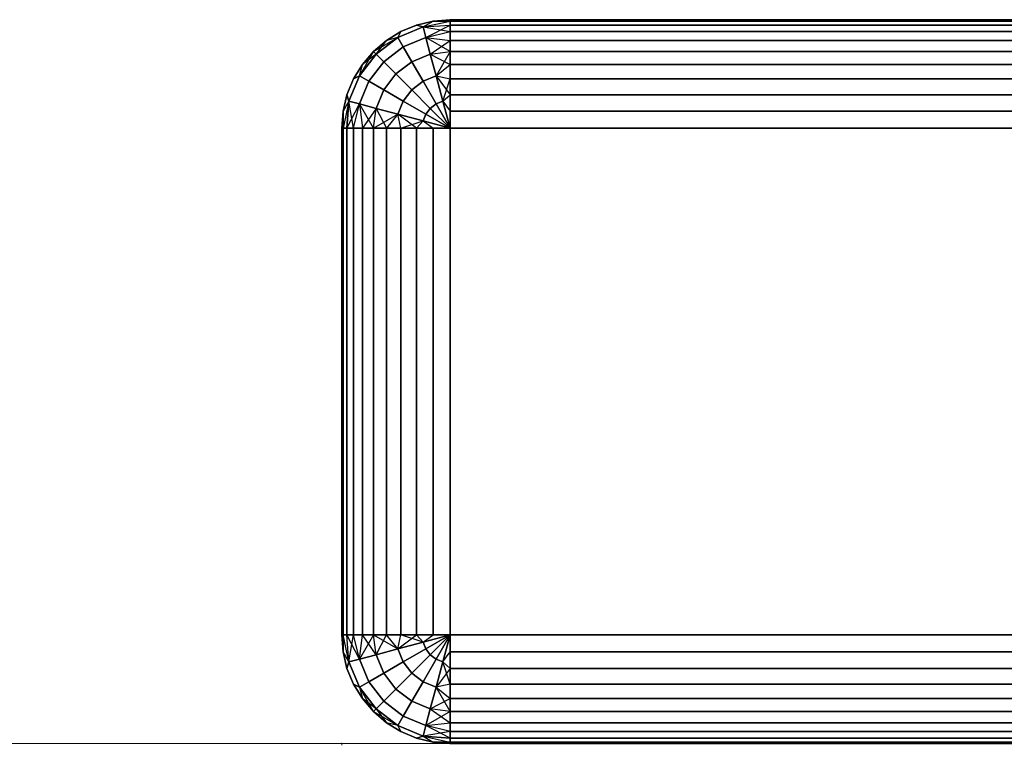
# Model space of a CAD drawing. Units: millimetres. Extents: x 7858 to 14619, y -3447 to 4009.
# Drawn here: x 10342 to 10396, y 842 to 882 of the extents above; entities that cross this region are included whole.
import ezdxf

# ---------------------------------------------------------------- set-up
doc = ezdxf.new("R2010")
doc.units = ezdxf.units.MM
doc.header["$MEASUREMENT"] = 0
doc.layers.add('0_Pen_No__1', color=7, linetype='Continuous', lineweight=30)
doc.layers.add('0_Pen_No__3', color=7, linetype='Continuous', lineweight=5, true_color=0x506e96)

# ---------------------------------------------------------------- blocks, each defined once
blk = doc.blocks.new('sola$ramis_Default$As$Machined$_493[5]', base_point=(10565.08, 1511.508))
at = {"layer": '0_Pen_No__3', "color": 155, "linetype": 'Continuous', "lineweight": 5, "true_color": 0x506e96}
for p, q in [((10661.325, 841.67), (9806.053, 841.67)), ((9806.053, 841.67), (10661.325, 841.67)), ((10637.325, 841.67), (9826.237, 841.67)), ((9826.237, 841.67), (10637.325, 841.67)), ((10359.325, 841.571), (10359.325, 841.67)), ((10359.325, 841.67), (10637.325, 841.67)), ((10637.325, 841.67), (10359.325, 841.67)), ((10359.325, 841.67), (10661.325, 841.67)), ((10661.325, 841.67), (10359.325, 841.67)), ((10359.325, 841.67), (10359.325, 841.571)), ((10359.325, 841.67), (10359.325, 841.571)), ((10359.325, 841.571), (10359.325, 841.67))]:
    blk.add_line(p, q, dxfattribs=at)
blk.add_point((10359.325, 841.67), dxfattribs=at)
blk.add_point((10359.325, 841.67), dxfattribs=at)
blk = doc.blocks.new('virsmu stiprinajums galds_496[8]', base_point=(10565.08, 1511.508))
at = {"layer": '0_Pen_No__1', "color": 7, "linetype": 'Continuous', "lineweight": 30}
for p, q in [((10362.427, 880.689), (10363.825, 881.268)), ((10363.825, 881.268), (10362.427, 880.689)), ((10363.825, 881.268), (10362.427, 880.689)), ((10362.427, 880.689), (10363.825, 881.268)), ((10363.471, 881.376), (10362.601, 881.016)), ((10362.601, 881.016), (10363.471, 881.376)), ((10362.601, 881.016), (10363.471, 881.376)), ((10363.471, 881.376), (10362.601, 881.016)), ((10364.386, 881.596), (10363.471, 881.376)), ((10363.471, 881.376), (10364.386, 881.596)), ((10363.471, 881.376), (10364.386, 881.596)), ((10364.386, 881.596), (10363.471, 881.376)), ((10363.825, 881.268), (10363.471, 881.376)), ((10363.471, 881.376), (10363.825, 881.268)), ((10363.825, 881.268), (10363.471, 881.376)), ((10363.825, 881.268), (10365.325, 881.596)), ((10363.825, 881.268), (10364.386, 881.596)), ((10363.825, 881.268), (10364.386, 881.596)), ((10363.825, 881.268), (10365.325, 881.596)), ((10363.825, 881.268), (10365.325, 881.376)), ((10363.825, 881.268), (10365.325, 881.376)), ((10363.98, 880.689), (10363.825, 881.268)), ((10363.825, 881.268), (10365.325, 881.016)), ((10363.825, 881.268), (10363.98, 880.689)), ((10363.98, 880.689), (10365.325, 881.376)), ((10364.386, 881.596), (10365.325, 881.67)), ((10365.325, 881.67), (10364.386, 881.596)), ((10364.386, 881.596), (10365.325, 881.67)), ((10365.325, 881.67), (10364.386, 881.596)), ((10364.386, 881.596), (10365.325, 881.596)), ((10365.325, 881.596), (10364.386, 881.596)), ((10365.325, 881.67), (10973.325, 881.67)), ((10973.325, 881.67), (10365.325, 881.67)), ((10365.325, 881.67), (10365.325, 881.596)), ((10365.325, 881.596), (10365.325, 881.67)), ((10365.325, 881.596), (10365.325, 881.67)), ((10365.325, 881.67), (10973.325, 881.67)), ((10973.325, 881.67), (10365.325, 881.67)), ((10365.325, 881.67), (10365.325, 881.596)), ((10365.325, 881.596), (10365.325, 881.376)), ((10365.325, 881.376), (10365.325, 881.596)), ((10973.325, 881.596), (10365.325, 881.596)), ((10365.325, 881.376), (10365.325, 881.596)), ((10365.325, 881.596), (10973.325, 881.596)), ((10365.325, 881.596), (10365.325, 881.376)), ((10973.325, 881.596), (10365.325, 881.596)), ((10365.325, 881.596), (10973.325, 881.596)), ((10365.325, 881.376), (10365.325, 881.016)), ((10365.325, 881.016), (10365.325, 881.376)), ((10365.325, 881.016), (10365.325, 881.376)), ((10365.325, 881.376), (10973.325, 881.376)), ((10973.325, 881.376), (10365.325, 881.376)), ((10365.325, 881.376), (10973.325, 881.376)), ((10973.325, 881.376), (10365.325, 881.376)), ((10365.325, 881.376), (10365.325, 881.016)), ((10361.082, 879.912), (10362.427, 880.689)), ((10361.227, 879.768), (10362.427, 880.689)), ((10362.427, 880.689), (10361.227, 879.768)), ((10362.427, 880.689), (10361.227, 879.768)), ((10361.227, 879.768), (10362.427, 880.689)), ((10361.798, 880.524), (10362.601, 881.016)), ((10362.601, 881.016), (10361.798, 880.524)), ((10361.798, 880.524), (10362.601, 881.016)), ((10362.601, 881.016), (10361.798, 880.524)), ((10362.427, 880.689), (10361.798, 880.524)), ((10362.427, 880.689), (10361.798, 880.524)), ((10362.427, 880.689), (10362.601, 881.016)), ((10362.601, 881.016), (10362.427, 880.689)), ((10362.427, 880.689), (10362.601, 881.016)), ((10362.727, 880.17), (10362.427, 880.689)), ((10362.427, 880.689), (10362.727, 880.17)), ((10362.727, 880.17), (10363.98, 880.689)), ((10363.98, 880.689), (10362.727, 880.17)), ((10362.727, 880.17), (10363.98, 880.689)), ((10363.98, 880.689), (10362.727, 880.17)), ((10363.98, 880.689), (10365.325, 881.016)), ((10363.98, 880.689), (10365.325, 881.016)), ((10364.227, 879.768), (10363.98, 880.689)), ((10363.98, 880.689), (10365.325, 880.524)), ((10363.98, 880.689), (10365.325, 880.524)), ((10363.98, 880.689), (10364.227, 879.768)), ((10365.325, 879.912), (10363.98, 880.689)), ((10365.325, 881.016), (10365.325, 880.524)), ((10365.325, 880.524), (10365.325, 881.016)), ((10365.325, 880.524), (10365.325, 881.016)), ((10365.325, 881.016), (10973.325, 881.016)), ((10973.325, 881.016), (10365.325, 881.016)), ((10365.325, 881.016), (10973.325, 881.016)), ((10973.325, 881.016), (10365.325, 881.016)), ((10365.325, 881.016), (10365.325, 880.524)), ((10361.082, 879.912), (10361.798, 880.524)), ((10361.798, 880.524), (10361.082, 879.912)), ((10361.082, 879.912), (10361.798, 880.524)), ((10361.798, 880.524), (10361.082, 879.912)), ((10361.227, 879.768), (10361.798, 880.524)), ((10361.651, 879.344), (10362.727, 880.17)), ((10362.727, 880.17), (10361.651, 879.344)), ((10361.651, 879.344), (10362.727, 880.17)), ((10362.727, 880.17), (10361.651, 879.344)), ((10363.203, 879.344), (10362.727, 880.17)), ((10362.727, 880.17), (10363.203, 879.344)), ((10364.227, 879.768), (10365.325, 880.524)), ((10365.325, 880.524), (10365.325, 879.912)), ((10365.325, 879.912), (10365.325, 880.524)), ((10973.325, 880.524), (10365.325, 880.524)), ((10365.325, 879.912), (10365.325, 880.524)), ((10365.325, 880.524), (10973.325, 880.524)), ((10973.325, 880.524), (10365.325, 880.524)), ((10365.325, 880.524), (10365.325, 879.912)), ((10365.325, 880.524), (10973.325, 880.524)), ((10361.082, 879.912), (10360.306, 878.567)), ((10360.306, 878.567), (10361.227, 879.768)), ((10361.227, 879.768), (10360.306, 878.567)), ((10361.227, 879.768), (10360.306, 878.567)), ((10360.306, 878.567), (10361.227, 879.768)), ((10360.471, 879.196), (10361.082, 879.912)), ((10361.082, 879.912), (10360.471, 879.196)), ((10360.471, 879.196), (10361.082, 879.912)), ((10361.082, 879.912), (10360.471, 879.196)), ((10361.227, 879.768), (10360.471, 879.196)), ((10361.227, 879.768), (10361.082, 879.912)), ((10361.082, 879.912), (10361.227, 879.768)), ((10361.651, 879.344), (10361.227, 879.768)), ((10361.227, 879.768), (10361.651, 879.344)), ((10363.203, 879.344), (10364.227, 879.768)), ((10364.227, 879.768), (10363.203, 879.344)), ((10363.203, 879.344), (10364.227, 879.768)), ((10364.227, 879.768), (10363.203, 879.344)), ((10364.227, 879.768), (10365.325, 879.912)), ((10364.227, 879.768), (10365.325, 879.912)), ((10364.548, 878.567), (10364.227, 879.768)), ((10364.227, 879.768), (10365.325, 879.196)), ((10364.227, 879.768), (10364.548, 878.567)), ((10365.325, 879.912), (10364.548, 878.567)), ((10365.325, 879.912), (10365.325, 879.196)), ((10365.325, 879.196), (10365.325, 879.912)), ((10365.325, 879.196), (10365.325, 879.912)), ((10365.325, 879.912), (10973.325, 879.912)), ((10973.325, 879.912), (10365.325, 879.912)), ((10973.325, 879.912), (10365.325, 879.912)), ((10365.325, 879.912), (10365.325, 879.196)), ((10365.325, 879.912), (10973.325, 879.912)), ((10360.471, 879.196), (10359.979, 878.393)), ((10359.979, 878.393), (10360.471, 879.196)), ((10359.979, 878.393), (10360.471, 879.196)), ((10360.471, 879.196), (10359.979, 878.393)), ((10360.306, 878.567), (10360.471, 879.196)), ((10360.306, 878.567), (10360.471, 879.196)), ((10360.825, 878.268), (10361.651, 879.344)), ((10361.651, 879.344), (10360.825, 878.268)), ((10360.825, 878.268), (10361.651, 879.344)), ((10361.651, 879.344), (10360.825, 878.268)), ((10362.325, 878.67), (10361.651, 879.344)), ((10361.651, 879.344), (10362.325, 878.67)), ((10362.325, 878.67), (10363.203, 879.344)), ((10363.203, 879.344), (10362.325, 878.67)), ((10362.325, 878.67), (10363.203, 879.344)), ((10363.203, 879.344), (10362.325, 878.67)), ((10363.825, 878.268), (10363.203, 879.344)), ((10363.203, 879.344), (10363.825, 878.268)), ((10364.548, 878.567), (10365.325, 879.196)), ((10364.548, 878.567), (10365.325, 879.196)), ((10365.325, 879.196), (10365.325, 878.393)), ((10365.325, 878.393), (10365.325, 879.196)), ((10973.325, 879.196), (10365.325, 879.196)), ((10365.325, 878.393), (10365.325, 879.196)), ((10365.325, 879.196), (10973.325, 879.196)), ((10365.325, 879.196), (10365.325, 878.393)), ((10973.325, 879.196), (10365.325, 879.196)), ((10365.325, 879.196), (10973.325, 879.196)), ((10359.727, 877.17), (10360.306, 878.567)), ((10360.306, 878.567), (10359.727, 877.17)), ((10360.306, 878.567), (10359.727, 877.17)), ((10359.727, 877.17), (10360.306, 878.567)), ((10360.306, 878.567), (10359.979, 878.393)), ((10359.979, 878.393), (10360.306, 878.567)), ((10360.306, 878.567), (10359.979, 878.393)), ((10360.825, 878.268), (10360.306, 878.567)), ((10360.306, 878.567), (10360.825, 878.268)), ((10361.651, 877.791), (10362.325, 878.67)), ((10362.325, 878.67), (10361.651, 877.791)), ((10361.651, 877.791), (10362.325, 878.67)), ((10362.325, 878.67), (10361.651, 877.791)), ((10363.203, 877.791), (10362.325, 878.67)), ((10362.325, 878.67), (10363.203, 877.791)), ((10363.825, 878.268), (10364.548, 878.567)), ((10364.548, 878.567), (10363.825, 878.268)), ((10363.825, 878.268), (10364.548, 878.567)), ((10364.548, 878.567), (10363.825, 878.268)), ((10364.923, 877.17), (10364.548, 878.567)), ((10364.548, 878.567), (10365.325, 877.524)), ((10364.548, 878.567), (10365.325, 878.393)), ((10364.548, 878.567), (10365.325, 878.393)), ((10364.548, 878.567), (10364.923, 877.17)), ((10359.979, 878.393), (10359.618, 877.524)), ((10359.618, 877.524), (10359.979, 878.393)), ((10359.618, 877.524), (10359.979, 878.393)), ((10359.979, 878.393), (10359.618, 877.524)), ((10360.306, 877.014), (10360.825, 878.268)), ((10360.825, 878.268), (10360.306, 877.014)), ((10360.306, 877.014), (10360.825, 878.268)), ((10360.825, 878.268), (10360.306, 877.014)), ((10361.651, 877.791), (10360.825, 878.268)), ((10360.825, 878.268), (10361.651, 877.791)), ((10363.203, 877.791), (10363.825, 878.268)), ((10363.825, 878.268), (10363.203, 877.791)), ((10363.203, 877.791), (10363.825, 878.268)), ((10363.825, 878.268), (10363.203, 877.791)), ((10364.548, 877.014), (10363.825, 878.268)), ((10363.825, 878.268), (10364.548, 877.014)), ((10364.923, 877.17), (10365.325, 878.393)), ((10365.325, 878.393), (10365.325, 877.524)), ((10365.325, 877.524), (10365.325, 878.393)), ((10365.325, 877.524), (10365.325, 878.393)), ((10365.325, 878.393), (10973.325, 878.393)), ((10973.325, 878.393), (10365.325, 878.393)), ((10365.325, 878.393), (10973.325, 878.393)), ((10973.325, 878.393), (10365.325, 878.393)), ((10365.325, 878.393), (10365.325, 877.524)), ((10359.399, 876.608), (10359.618, 877.524)), ((10359.618, 877.524), (10359.399, 876.608)), ((10359.399, 876.608), (10359.618, 877.524)), ((10359.618, 877.524), (10359.399, 876.608)), ((10359.727, 877.17), (10359.618, 877.524)), ((10359.618, 877.524), (10359.727, 877.17)), ((10359.727, 877.17), (10359.618, 877.524)), ((10361.227, 876.768), (10361.651, 877.791)), ((10361.651, 877.791), (10361.227, 876.768)), ((10361.227, 876.768), (10361.651, 877.791)), ((10361.651, 877.791), (10361.227, 876.768)), ((10362.727, 877.17), (10361.651, 877.791)), ((10361.651, 877.791), (10362.727, 877.17)), ((10362.727, 877.17), (10363.203, 877.791)), ((10363.203, 877.791), (10362.727, 877.17)), ((10362.727, 877.17), (10363.203, 877.791)), ((10363.203, 877.791), (10362.727, 877.17)), ((10364.227, 876.768), (10363.203, 877.791)), ((10363.203, 877.791), (10364.227, 876.768)), ((10364.923, 877.17), (10365.325, 877.524)), ((10364.923, 877.17), (10365.325, 877.524)), ((10365.325, 877.524), (10365.325, 876.608)), ((10365.325, 876.608), (10365.325, 877.524)), ((10365.325, 876.608), (10365.325, 877.524)), ((10365.325, 877.524), (10973.325, 877.524)), ((10973.325, 877.524), (10365.325, 877.524)), ((10365.325, 877.524), (10973.325, 877.524)), ((10973.325, 877.524), (10365.325, 877.524)), ((10365.325, 877.524), (10365.325, 876.608)), ((10359.727, 877.17), (10359.399, 876.608)), ((10359.727, 877.17), (10359.399, 875.67)), ((10359.727, 877.17), (10359.399, 875.67)), ((10359.727, 877.17), (10359.399, 876.608)), ((10359.618, 875.67), (10359.727, 877.17)), ((10359.727, 877.17), (10359.618, 875.67)), ((10359.618, 875.67), (10360.306, 877.014)), ((10360.306, 877.014), (10359.727, 877.17)), ((10359.979, 875.67), (10359.727, 877.17)), ((10359.727, 877.17), (10360.306, 877.014)), ((10359.979, 875.67), (10360.306, 877.014)), ((10359.979, 875.67), (10360.306, 877.014)), ((10361.227, 876.768), (10360.306, 877.014)), ((10360.306, 877.014), (10360.471, 875.67)), ((10361.082, 875.67), (10360.306, 877.014)), ((10360.306, 877.014), (10361.227, 876.768)), ((10360.306, 877.014), (10360.471, 875.67)), ((10362.427, 876.446), (10362.727, 877.17)), ((10362.727, 877.17), (10362.427, 876.446)), ((10362.427, 876.446), (10362.727, 877.17)), ((10362.727, 877.17), (10362.427, 876.446)), ((10363.98, 876.446), (10362.727, 877.17)), ((10362.727, 877.17), (10363.98, 876.446)), ((10364.548, 877.014), (10364.227, 876.768)), ((10364.227, 876.768), (10364.548, 877.014)), ((10364.227, 876.768), (10364.548, 877.014)), ((10364.548, 877.014), (10364.227, 876.768)), ((10364.923, 877.17), (10364.548, 877.014)), ((10364.548, 877.014), (10364.923, 877.17)), ((10364.548, 877.014), (10364.923, 877.17)), ((10364.923, 877.17), (10364.548, 877.014)), ((10365.325, 875.67), (10364.548, 877.014)), ((10364.548, 877.014), (10365.325, 875.67)), ((10364.548, 877.014), (10365.325, 875.67)), ((10365.325, 875.67), (10364.548, 877.014)), ((10365.325, 875.67), (10364.923, 877.17)), ((10364.923, 877.17), (10365.325, 876.608)), ((10364.923, 877.17), (10365.325, 876.608)), ((10364.923, 877.17), (10365.325, 875.67)), ((10359.399, 876.608), (10359.325, 875.67)), ((10359.325, 875.67), (10359.399, 876.608)), ((10359.325, 875.67), (10359.399, 876.608)), ((10359.399, 876.608), (10359.325, 875.67)), ((10359.399, 875.67), (10359.399, 876.608)), ((10359.399, 876.608), (10359.399, 875.67)), ((10361.227, 876.768), (10360.471, 875.67)), ((10361.082, 875.67), (10361.227, 876.768)), ((10361.082, 875.67), (10361.227, 876.768)), ((10361.082, 875.67), (10362.427, 876.446)), ((10362.427, 876.446), (10361.227, 876.768)), ((10361.227, 876.768), (10361.798, 875.67)), ((10361.227, 876.768), (10362.427, 876.446)), ((10362.427, 876.446), (10361.798, 875.67)), ((10362.427, 876.446), (10361.798, 875.67)), ((10363.825, 876.071), (10362.427, 876.446)), ((10363.471, 875.67), (10362.427, 876.446)), ((10362.601, 875.67), (10362.427, 876.446)), ((10362.601, 875.67), (10362.427, 876.446)), ((10362.427, 876.446), (10363.825, 876.071)), ((10363.98, 876.446), (10363.825, 876.071)), ((10363.825, 876.071), (10363.98, 876.446)), ((10363.825, 876.071), (10363.98, 876.446)), ((10363.98, 876.446), (10363.825, 876.071)), ((10364.227, 876.768), (10363.98, 876.446)), ((10363.98, 876.446), (10364.227, 876.768)), ((10363.98, 876.446), (10364.227, 876.768)), ((10364.227, 876.768), (10363.98, 876.446)), ((10365.325, 875.67), (10363.98, 876.446)), ((10363.98, 876.446), (10365.325, 875.67)), ((10363.98, 876.446), (10365.325, 875.67)), ((10365.325, 875.67), (10363.98, 876.446)), ((10365.325, 875.67), (10364.227, 876.768)), ((10364.227, 876.768), (10365.325, 875.67)), ((10364.227, 876.768), (10365.325, 875.67)), ((10365.325, 875.67), (10364.227, 876.768)), ((10365.325, 876.608), (10365.325, 875.67)), ((10365.325, 875.67), (10365.325, 876.608)), ((10973.325, 876.608), (10365.325, 876.608)), ((10365.325, 875.67), (10365.325, 876.608)), ((10365.325, 876.608), (10973.325, 876.608)), ((10365.325, 876.608), (10365.325, 875.67)), ((10973.325, 876.608), (10365.325, 876.608)), ((10365.325, 876.608), (10973.325, 876.608)), ((10362.601, 875.67), (10363.825, 876.071)), ((10363.825, 876.071), (10363.471, 875.67)), ((10363.471, 875.67), (10363.825, 876.071)), ((10365.325, 875.67), (10363.825, 876.071)), ((10363.825, 876.071), (10365.325, 875.67)), ((10363.825, 876.071), (10364.386, 875.67)), ((10363.825, 876.071), (10365.325, 875.67)), ((10363.825, 876.071), (10365.325, 875.67)), ((10365.325, 875.67), (10363.825, 876.071)), ((10363.825, 876.071), (10364.386, 875.67)), ((10359.325, 875.67), (10359.325, 847.67)), ((10359.325, 847.67), (10359.325, 875.67)), ((10359.325, 847.67), (10359.325, 875.67)), ((10359.325, 875.67), (10359.399, 875.67)), ((10359.399, 875.67), (10359.325, 875.67)), ((10359.325, 875.67), (10359.325, 847.67)), ((10359.399, 875.67), (10359.325, 875.67)), ((10359.325, 875.67), (10359.399, 875.67)), ((10359.399, 875.67), (10359.399, 847.67)), ((10359.399, 875.67), (10359.618, 875.67)), ((10359.399, 847.67), (10359.399, 875.67)), ((10359.618, 875.67), (10359.399, 875.67)), ((10359.399, 875.67), (10359.399, 847.67)), ((10359.399, 847.67), (10359.399, 875.67)), ((10359.618, 875.67), (10359.399, 875.67)), ((10359.399, 875.67), (10359.618, 875.67)), ((10359.618, 847.67), (10359.618, 875.67)), ((10359.618, 875.67), (10359.979, 875.67)), ((10359.618, 875.67), (10359.618, 847.67)), ((10359.618, 847.67), (10359.618, 875.67)), ((10359.618, 875.67), (10359.618, 847.67)), ((10359.979, 875.67), (10359.618, 875.67)), ((10359.979, 875.67), (10359.618, 875.67)), ((10359.618, 875.67), (10359.979, 875.67)), ((10359.979, 847.67), (10359.979, 875.67)), ((10359.979, 875.67), (10360.471, 875.67)), ((10359.979, 875.67), (10359.979, 847.67)), ((10359.979, 847.67), (10359.979, 875.67)), ((10360.471, 875.67), (10359.979, 875.67)), ((10359.979, 875.67), (10359.979, 847.67)), ((10360.471, 875.67), (10359.979, 875.67)), ((10359.979, 875.67), (10360.471, 875.67)), ((10360.471, 875.67), (10360.471, 847.67)), ((10360.471, 875.67), (10361.082, 875.67)), ((10360.471, 847.67), (10360.471, 875.67)), ((10361.082, 875.67), (10360.471, 875.67)), ((10360.471, 875.67), (10360.471, 847.67)), ((10360.471, 847.67), (10360.471, 875.67)), ((10361.082, 875.67), (10360.471, 875.67)), ((10360.471, 875.67), (10361.082, 875.67)), ((10361.082, 847.67), (10361.082, 875.67)), ((10361.082, 875.67), (10361.798, 875.67)), ((10361.082, 875.67), (10361.082, 847.67)), ((10361.082, 847.67), (10361.082, 875.67)), ((10361.798, 875.67), (10361.082, 875.67)), ((10361.082, 875.67), (10361.082, 847.67)), ((10361.798, 875.67), (10361.082, 875.67)), ((10361.082, 875.67), (10361.798, 875.67)), ((10361.798, 875.67), (10361.798, 847.67)), ((10361.798, 875.67), (10362.601, 875.67)), ((10361.798, 847.67), (10361.798, 875.67)), ((10362.601, 875.67), (10361.798, 875.67)), ((10361.798, 875.67), (10361.798, 847.67)), ((10361.798, 847.67), (10361.798, 875.67)), ((10362.601, 875.67), (10361.798, 875.67)), ((10361.798, 875.67), (10362.601, 875.67)), ((10362.601, 847.67), (10362.601, 875.67)), ((10362.601, 875.67), (10363.471, 875.67)), ((10362.601, 875.67), (10362.601, 847.67)), ((10362.601, 847.67), (10362.601, 875.67)), ((10362.601, 875.67), (10362.601, 847.67)), ((10363.471, 875.67), (10362.601, 875.67)), ((10363.471, 875.67), (10362.601, 875.67)), ((10362.601, 875.67), (10363.471, 875.67)), ((10363.471, 847.67), (10363.471, 875.67)), ((10363.471, 875.67), (10364.386, 875.67)), ((10363.471, 875.67), (10363.471, 847.67)), ((10363.471, 847.67), (10363.471, 875.67)), ((10364.386, 875.67), (10363.471, 875.67)), ((10363.471, 875.67), (10363.471, 847.67)), ((10364.386, 875.67), (10363.471, 875.67)), ((10363.471, 875.67), (10364.386, 875.67)), ((10364.386, 875.67), (10364.386, 847.67)), ((10364.386, 875.67), (10365.325, 875.67)), ((10364.386, 847.67), (10364.386, 875.67)), ((10365.325, 875.67), (10364.386, 875.67)), ((10364.386, 875.67), (10364.386, 847.67)), ((10364.386, 847.67), (10364.386, 875.67)), ((10365.325, 875.67), (10364.386, 875.67)), ((10364.386, 875.67), (10365.325, 875.67)), ((10973.325, 875.67), (10365.325, 875.67)), ((10365.325, 875.67), (10365.325, 847.67)), ((10365.325, 847.67), (10365.325, 875.67)), ((10365.325, 875.67), (10973.325, 875.67)), ((10365.325, 875.67), (10365.325, 847.67)), ((10365.325, 847.67), (10365.325, 875.67)), ((10973.325, 875.67), (10365.325, 875.67)), ((10365.325, 875.67), (10973.325, 875.67)), ((10359.399, 846.731), (10359.325, 847.67)), ((10359.325, 847.67), (10359.399, 846.731)), ((10359.399, 846.731), (10359.325, 847.67)), ((10359.325, 847.67), (10359.399, 847.67)), ((10359.399, 847.67), (10359.325, 847.67)), ((10359.325, 847.67), (10359.399, 846.731)), ((10359.399, 847.67), (10359.325, 847.67)), ((10359.325, 847.67), (10359.399, 847.67)), ((10359.399, 847.67), (10359.618, 847.67)), ((10359.727, 846.17), (10359.399, 847.67)), ((10359.399, 846.731), (10359.399, 847.67)), ((10359.727, 846.17), (10359.399, 847.67)), ((10359.399, 847.67), (10359.399, 846.731)), ((10359.618, 847.67), (10359.399, 847.67)), ((10359.618, 847.67), (10359.399, 847.67)), ((10359.399, 847.67), (10359.618, 847.67)), ((10359.727, 846.17), (10359.618, 847.67)), ((10359.618, 847.67), (10359.979, 847.67)), ((10359.727, 846.17), (10359.618, 847.67)), ((10360.306, 846.325), (10359.618, 847.67)), ((10359.979, 847.67), (10359.618, 847.67)), ((10359.979, 847.67), (10359.618, 847.67)), ((10359.618, 847.67), (10359.979, 847.67)), ((10359.727, 846.17), (10359.979, 847.67)), ((10360.306, 846.325), (10359.979, 847.67)), ((10359.979, 847.67), (10360.471, 847.67)), ((10360.306, 846.325), (10359.979, 847.67)), ((10360.471, 847.67), (10359.979, 847.67)), ((10360.471, 847.67), (10359.979, 847.67)), ((10359.979, 847.67), (10360.471, 847.67)), ((10360.306, 846.325), (10360.471, 847.67)), ((10360.306, 846.325), (10360.471, 847.67)), ((10361.082, 847.67), (10360.306, 846.325)), ((10360.471, 847.67), (10361.082, 847.67)), ((10361.227, 846.571), (10360.471, 847.67)), ((10361.082, 847.67), (10360.471, 847.67)), ((10361.082, 847.67), (10360.471, 847.67)), ((10360.471, 847.67), (10361.082, 847.67)), ((10361.227, 846.571), (10361.082, 847.67)), ((10361.082, 847.67), (10362.427, 846.893)), ((10361.082, 847.67), (10361.798, 847.67)), ((10361.227, 846.571), (10361.082, 847.67)), ((10361.798, 847.67), (10361.082, 847.67)), ((10361.798, 847.67), (10361.082, 847.67)), ((10361.082, 847.67), (10361.798, 847.67)), ((10361.227, 846.571), (10361.798, 847.67)), ((10361.798, 847.67), (10362.601, 847.67)), ((10362.427, 846.893), (10361.798, 847.67)), ((10362.427, 846.893), (10361.798, 847.67)), ((10362.601, 847.67), (10361.798, 847.67)), ((10362.601, 847.67), (10361.798, 847.67)), ((10361.798, 847.67), (10362.601, 847.67)), ((10362.427, 846.893), (10363.471, 847.67)), ((10362.427, 846.893), (10362.601, 847.67)), ((10362.427, 846.893), (10362.601, 847.67)), ((10362.601, 847.67), (10363.471, 847.67)), ((10363.825, 847.268), (10362.601, 847.67)), ((10363.471, 847.67), (10362.601, 847.67)), ((10363.471, 847.67), (10362.601, 847.67)), ((10362.601, 847.67), (10363.471, 847.67)), ((10363.825, 847.268), (10363.471, 847.67)), ((10363.471, 847.67), (10364.386, 847.67)), ((10363.825, 847.268), (10363.471, 847.67)), ((10364.386, 847.67), (10363.471, 847.67)), ((10364.386, 847.67), (10363.471, 847.67)), ((10363.471, 847.67), (10364.386, 847.67)), ((10365.325, 847.67), (10363.825, 847.268)), ((10363.825, 847.268), (10364.386, 847.67)), ((10363.825, 847.268), (10364.386, 847.67)), ((10363.825, 847.268), (10365.325, 847.67)), ((10365.325, 847.67), (10363.98, 846.893)), ((10363.98, 846.893), (10365.325, 847.67)), ((10363.98, 846.893), (10365.325, 847.67)), ((10365.325, 847.67), (10363.98, 846.893)), ((10365.325, 847.67), (10364.227, 846.571)), ((10364.227, 846.571), (10365.325, 847.67)), ((10364.227, 846.571), (10365.325, 847.67)), ((10365.325, 847.67), (10364.227, 846.571)), ((10364.386, 847.67), (10365.325, 847.67)), ((10365.325, 847.67), (10364.386, 847.67)), ((10365.325, 847.67), (10364.386, 847.67)), ((10364.386, 847.67), (10365.325, 847.67)), ((10365.325, 847.67), (10364.548, 846.325)), ((10364.548, 846.325), (10365.325, 847.67)), ((10364.548, 846.325), (10365.325, 847.67)), ((10365.325, 847.67), (10364.548, 846.325)), ((10365.325, 847.67), (10364.923, 846.17)), ((10364.923, 846.17), (10365.325, 847.67)), ((10364.923, 846.17), (10365.325, 847.67)), ((10364.923, 846.17), (10365.325, 847.67)), ((10365.325, 847.67), (10364.923, 846.17)), ((10365.325, 847.67), (10973.325, 847.67)), ((10973.325, 847.67), (10365.325, 847.67)), ((10365.325, 847.67), (10365.325, 846.731)), ((10365.325, 846.731), (10365.325, 847.67)), ((10365.325, 846.731), (10365.325, 847.67)), ((10365.325, 847.67), (10973.325, 847.67)), ((10973.325, 847.67), (10365.325, 847.67)), ((10365.325, 847.67), (10365.325, 846.731)), ((10362.427, 846.893), (10361.227, 846.571)), ((10361.227, 846.571), (10362.427, 846.893)), ((10363.825, 847.268), (10362.427, 846.893)), ((10362.427, 846.893), (10363.825, 847.268)), ((10362.727, 846.17), (10362.427, 846.893)), ((10362.427, 846.893), (10362.727, 846.17)), ((10362.727, 846.17), (10362.427, 846.893)), ((10362.427, 846.893), (10362.727, 846.17)), ((10363.98, 846.893), (10362.727, 846.17)), ((10362.727, 846.17), (10363.98, 846.893)), ((10363.825, 847.268), (10363.98, 846.893)), ((10363.98, 846.893), (10363.825, 847.268)), ((10363.98, 846.893), (10363.825, 847.268)), ((10363.825, 847.268), (10363.98, 846.893)), ((10363.98, 846.893), (10364.227, 846.571)), ((10364.227, 846.571), (10363.98, 846.893)), ((10364.227, 846.571), (10363.98, 846.893)), ((10363.98, 846.893), (10364.227, 846.571)), ((10359.399, 846.731), (10359.618, 845.815)), ((10359.618, 845.815), (10359.399, 846.731)), ((10359.727, 846.17), (10359.399, 846.731)), ((10359.618, 845.815), (10359.399, 846.731)), ((10359.399, 846.731), (10359.618, 845.815)), ((10359.727, 846.17), (10359.399, 846.731)), ((10361.227, 846.571), (10360.306, 846.325)), ((10360.306, 846.325), (10361.227, 846.571)), ((10361.651, 845.548), (10361.227, 846.571)), ((10361.227, 846.571), (10361.651, 845.548)), ((10361.651, 845.548), (10361.227, 846.571)), ((10361.227, 846.571), (10361.651, 845.548)), ((10364.227, 846.571), (10363.203, 845.548)), ((10363.203, 845.548), (10364.227, 846.571)), ((10364.227, 846.571), (10364.548, 846.325)), ((10364.548, 846.325), (10364.227, 846.571)), ((10364.548, 846.325), (10364.227, 846.571)), ((10364.227, 846.571), (10364.548, 846.325)), ((10364.923, 846.17), (10365.325, 846.731)), ((10364.923, 846.17), (10365.325, 846.731)), ((10365.325, 846.731), (10365.325, 845.815)), ((10365.325, 845.815), (10365.325, 846.731)), ((10973.325, 846.731), (10365.325, 846.731)), ((10365.325, 845.815), (10365.325, 846.731)), ((10365.325, 846.731), (10973.325, 846.731)), ((10365.325, 846.731), (10365.325, 845.815)), ((10973.325, 846.731), (10365.325, 846.731)), ((10365.325, 846.731), (10973.325, 846.731)), ((10359.727, 846.17), (10359.618, 845.815)), ((10359.618, 845.815), (10359.727, 846.17)), ((10359.727, 846.17), (10359.618, 845.815)), ((10359.618, 845.815), (10359.979, 844.946)), ((10359.979, 844.946), (10359.618, 845.815)), ((10359.979, 844.946), (10359.618, 845.815)), ((10359.618, 845.815), (10359.979, 844.946)), ((10360.306, 846.325), (10359.727, 846.17)), ((10359.727, 846.17), (10360.306, 846.325)), ((10360.306, 844.772), (10359.727, 846.17)), ((10359.727, 846.17), (10360.306, 844.772)), ((10359.727, 846.17), (10360.306, 844.772)), ((10360.306, 844.772), (10359.727, 846.17)), ((10360.825, 845.071), (10360.306, 846.325)), ((10360.306, 846.325), (10360.825, 845.071)), ((10360.825, 845.071), (10360.306, 846.325)), ((10360.306, 846.325), (10360.825, 845.071)), ((10362.727, 846.17), (10361.651, 845.548)), ((10361.651, 845.548), (10362.727, 846.17)), ((10363.203, 845.548), (10362.727, 846.17)), ((10362.727, 846.17), (10363.203, 845.548)), ((10363.203, 845.548), (10362.727, 846.17)), ((10362.727, 846.17), (10363.203, 845.548)), ((10364.548, 846.325), (10363.825, 845.071)), ((10363.825, 845.071), (10364.548, 846.325)), ((10364.548, 846.325), (10364.923, 846.17)), ((10364.923, 846.17), (10364.548, 846.325)), ((10364.923, 846.17), (10364.548, 846.325)), ((10364.548, 846.325), (10364.923, 846.17)), ((10364.923, 846.17), (10364.548, 844.772)), ((10364.548, 844.772), (10364.923, 846.17)), ((10365.325, 845.815), (10364.548, 844.772)), ((10364.923, 846.17), (10365.325, 845.815)), ((10365.325, 844.946), (10364.923, 846.17)), ((10365.325, 845.815), (10364.923, 846.17)), ((10365.325, 845.815), (10365.325, 844.946)), ((10365.325, 844.946), (10365.325, 845.815)), ((10365.325, 844.946), (10365.325, 845.815)), ((10365.325, 845.815), (10973.325, 845.815)), ((10973.325, 845.815), (10365.325, 845.815)), ((10365.325, 845.815), (10973.325, 845.815)), ((10973.325, 845.815), (10365.325, 845.815)), ((10365.325, 845.815), (10365.325, 844.946)), ((10361.651, 845.548), (10360.825, 845.071)), ((10360.825, 845.071), (10361.651, 845.548)), ((10362.325, 844.67), (10361.651, 845.548)), ((10361.651, 845.548), (10362.325, 844.67)), ((10362.325, 844.67), (10361.651, 845.548)), ((10361.651, 845.548), (10362.325, 844.67)), ((10363.203, 845.548), (10362.325, 844.67)), ((10362.325, 844.67), (10363.203, 845.548)), ((10363.825, 845.071), (10363.203, 845.548)), ((10363.203, 845.548), (10363.825, 845.071)), ((10363.825, 845.071), (10363.203, 845.548)), ((10363.203, 845.548), (10363.825, 845.071)), ((10360.471, 844.143), (10359.979, 844.946)), ((10359.979, 844.946), (10360.471, 844.143)), ((10360.306, 844.772), (10359.979, 844.946)), ((10360.471, 844.143), (10359.979, 844.946)), ((10359.979, 844.946), (10360.306, 844.772)), ((10360.306, 844.772), (10359.979, 844.946)), ((10359.979, 844.946), (10360.471, 844.143)), ((10360.825, 845.071), (10360.306, 844.772)), ((10360.306, 844.772), (10360.825, 845.071)), ((10361.227, 843.571), (10360.306, 844.772)), ((10360.306, 844.772), (10360.471, 844.143)), ((10360.306, 844.772), (10361.227, 843.571)), ((10361.082, 843.427), (10360.306, 844.772)), ((10360.306, 844.772), (10361.227, 843.571)), ((10361.227, 843.571), (10360.306, 844.772)), ((10360.306, 844.772), (10360.471, 844.143)), ((10361.651, 843.995), (10360.825, 845.071)), ((10360.825, 845.071), (10361.651, 843.995)), ((10361.651, 843.995), (10360.825, 845.071)), ((10360.825, 845.071), (10361.651, 843.995)), ((10363.825, 845.071), (10363.203, 843.995)), ((10363.203, 843.995), (10363.825, 845.071)), ((10364.548, 844.772), (10363.825, 845.071)), ((10363.825, 845.071), (10364.548, 844.772)), ((10364.548, 844.772), (10363.825, 845.071)), ((10363.825, 845.071), (10364.548, 844.772)), ((10364.548, 844.772), (10364.227, 843.571)), ((10364.227, 843.571), (10364.548, 844.772)), ((10365.325, 844.946), (10364.548, 844.772)), ((10365.325, 844.946), (10364.548, 844.772)), ((10364.548, 844.772), (10365.325, 844.143)), ((10364.548, 844.772), (10365.325, 844.143)), ((10365.325, 843.427), (10364.548, 844.772)), ((10365.325, 844.946), (10365.325, 844.143)), ((10365.325, 844.143), (10365.325, 844.946)), ((10365.325, 844.143), (10365.325, 844.946)), ((10365.325, 844.946), (10973.325, 844.946)), ((10973.325, 844.946), (10365.325, 844.946)), ((10365.325, 844.946), (10973.325, 844.946)), ((10973.325, 844.946), (10365.325, 844.946)), ((10365.325, 844.946), (10365.325, 844.143)), ((10362.325, 844.67), (10361.651, 843.995)), ((10361.651, 843.995), (10362.325, 844.67)), ((10363.203, 843.995), (10362.325, 844.67)), ((10362.325, 844.67), (10363.203, 843.995)), ((10363.203, 843.995), (10362.325, 844.67)), ((10362.325, 844.67), (10363.203, 843.995)), ((10360.471, 844.143), (10361.082, 843.427)), ((10361.082, 843.427), (10360.471, 844.143)), ((10361.082, 843.427), (10360.471, 844.143)), ((10360.471, 844.143), (10361.082, 843.427)), ((10361.227, 843.571), (10360.471, 844.143)), ((10361.651, 843.995), (10361.227, 843.571)), ((10361.227, 843.571), (10361.651, 843.995)), ((10362.727, 843.17), (10361.651, 843.995)), ((10361.651, 843.995), (10362.727, 843.17)), ((10362.727, 843.17), (10361.651, 843.995)), ((10361.651, 843.995), (10362.727, 843.17)), ((10363.203, 843.995), (10362.727, 843.17)), ((10362.727, 843.17), (10363.203, 843.995)), ((10364.227, 843.571), (10363.203, 843.995)), ((10363.203, 843.995), (10364.227, 843.571)), ((10364.227, 843.571), (10363.203, 843.995)), ((10363.203, 843.995), (10364.227, 843.571)), ((10364.227, 843.571), (10365.325, 844.143)), ((10365.325, 844.143), (10365.325, 843.427)), ((10365.325, 843.427), (10365.325, 844.143)), ((10973.325, 844.143), (10365.325, 844.143)), ((10365.325, 843.427), (10365.325, 844.143)), ((10365.325, 844.143), (10973.325, 844.143)), ((10973.325, 844.143), (10365.325, 844.143)), ((10365.325, 844.143), (10365.325, 843.427)), ((10365.325, 844.143), (10973.325, 844.143)), ((10361.227, 843.571), (10361.082, 843.427)), ((10361.082, 843.427), (10361.227, 843.571)), ((10361.798, 842.815), (10361.082, 843.427)), ((10361.082, 843.427), (10361.798, 842.815)), ((10361.798, 842.815), (10361.082, 843.427)), ((10361.082, 843.427), (10362.427, 842.65)), ((10361.082, 843.427), (10361.798, 842.815)), ((10362.427, 842.65), (10361.227, 843.571)), ((10361.227, 843.571), (10361.798, 842.815)), ((10361.227, 843.571), (10362.427, 842.65)), ((10361.227, 843.571), (10362.427, 842.65)), ((10362.427, 842.65), (10361.227, 843.571)), ((10362.727, 843.17), (10362.427, 842.65)), ((10362.427, 842.65), (10362.727, 843.17)), ((10363.98, 842.65), (10362.727, 843.17)), ((10362.727, 843.17), (10363.98, 842.65)), ((10363.98, 842.65), (10362.727, 843.17)), ((10362.727, 843.17), (10363.98, 842.65)), ((10364.227, 843.571), (10363.98, 842.65)), ((10363.98, 842.65), (10364.227, 843.571)), ((10365.325, 843.427), (10363.98, 842.65)), ((10365.325, 843.427), (10364.227, 843.571)), ((10365.325, 843.427), (10364.227, 843.571)), ((10364.227, 843.571), (10365.325, 842.815)), ((10365.325, 843.427), (10365.325, 842.815)), ((10365.325, 842.815), (10365.325, 843.427)), ((10973.325, 843.427), (10365.325, 843.427)), ((10365.325, 842.815), (10365.325, 843.427)), ((10365.325, 843.427), (10973.325, 843.427)), ((10973.325, 843.427), (10365.325, 843.427)), ((10365.325, 843.427), (10365.325, 842.815)), ((10365.325, 843.427), (10973.325, 843.427)), ((10361.798, 842.815), (10362.601, 842.323)), ((10362.601, 842.323), (10361.798, 842.815)), ((10362.427, 842.65), (10361.798, 842.815)), ((10362.601, 842.323), (10361.798, 842.815)), ((10361.798, 842.815), (10362.601, 842.323)), ((10362.427, 842.65), (10361.798, 842.815)), ((10363.825, 842.071), (10362.427, 842.65)), ((10362.427, 842.65), (10362.601, 842.323)), ((10362.427, 842.65), (10363.825, 842.071)), ((10362.601, 842.323), (10362.427, 842.65)), ((10362.427, 842.65), (10363.825, 842.071)), ((10363.825, 842.071), (10362.427, 842.65)), ((10362.427, 842.65), (10362.601, 842.323)), ((10363.98, 842.65), (10363.825, 842.071)), ((10363.825, 842.071), (10363.98, 842.65)), ((10363.98, 842.65), (10365.325, 842.815)), ((10363.98, 842.65), (10365.325, 842.815)), ((10365.325, 842.323), (10363.98, 842.65)), ((10365.325, 841.963), (10363.98, 842.65)), ((10365.325, 842.323), (10363.98, 842.65)), ((10365.325, 842.815), (10365.325, 842.323)), ((10365.325, 842.323), (10365.325, 842.815)), ((10973.325, 842.815), (10365.325, 842.815)), ((10365.325, 842.323), (10365.325, 842.815)), ((10365.325, 842.815), (10973.325, 842.815)), ((10365.325, 842.815), (10365.325, 842.323)), ((10973.325, 842.815), (10365.325, 842.815)), ((10365.325, 842.815), (10973.325, 842.815)), ((10362.601, 842.323), (10363.471, 841.963)), ((10363.471, 841.963), (10362.601, 842.323)), ((10363.471, 841.963), (10362.601, 842.323)), ((10362.601, 842.323), (10363.471, 841.963)), ((10363.825, 842.071), (10363.471, 841.963)), ((10363.471, 841.963), (10363.825, 842.071)), ((10363.825, 842.071), (10363.471, 841.963)), ((10365.325, 842.323), (10363.825, 842.071)), ((10365.325, 841.963), (10363.825, 842.071)), ((10363.825, 842.071), (10364.386, 841.743)), ((10363.825, 842.071), (10365.325, 841.743)), ((10363.825, 842.071), (10365.325, 841.963)), ((10363.825, 842.071), (10365.325, 841.743)), ((10363.825, 842.071), (10364.386, 841.743)), ((10365.325, 842.323), (10365.325, 841.963)), ((10365.325, 841.963), (10365.325, 842.323)), ((10365.325, 841.963), (10365.325, 842.323)), ((10365.325, 842.323), (10973.325, 842.323)), ((10973.325, 842.323), (10365.325, 842.323)), ((10365.325, 842.323), (10973.325, 842.323)), ((10973.325, 842.323), (10365.325, 842.323)), ((10365.325, 842.323), (10365.325, 841.963)), ((10364.386, 841.743), (10363.471, 841.963)), ((10363.471, 841.963), (10364.386, 841.743)), ((10364.386, 841.743), (10363.471, 841.963)), ((10363.471, 841.963), (10364.386, 841.743)), ((10364.386, 841.743), (10365.325, 841.67)), ((10365.325, 841.67), (10364.386, 841.743)), ((10365.325, 841.743), (10364.386, 841.743)), ((10365.325, 841.67), (10364.386, 841.743)), ((10364.386, 841.743), (10365.325, 841.743)), ((10364.386, 841.743), (10365.325, 841.67)), ((10365.325, 841.963), (10365.325, 841.743)), ((10365.325, 841.743), (10365.325, 841.963)), ((10365.325, 841.743), (10365.325, 841.963)), ((10365.325, 841.963), (10973.325, 841.963)), ((10973.325, 841.963), (10365.325, 841.963)), ((10365.325, 841.963), (10973.325, 841.963)), ((10973.325, 841.963), (10365.325, 841.963)), ((10365.325, 841.963), (10365.325, 841.743)), ((10365.325, 841.743), (10365.325, 841.67)), ((10365.325, 841.67), (10365.325, 841.743)), ((10973.325, 841.743), (10365.325, 841.743)), ((10365.325, 841.67), (10365.325, 841.743)), ((10365.325, 841.743), (10973.325, 841.743)), ((10365.325, 841.743), (10365.325, 841.67)), ((10973.325, 841.743), (10365.325, 841.743)), ((10365.325, 841.743), (10973.325, 841.743)), ((10973.325, 841.67), (10365.325, 841.67)), ((10365.325, 841.67), (10973.325, 841.67)), ((10973.325, 841.67), (10365.325, 841.67)), ((10365.325, 841.67), (10973.325, 841.67))]:
    blk.add_line(p, q, dxfattribs=at)
for p in [(10363.471, 881.376), (10363.471, 881.376), (10364.386, 881.596), (10364.386, 881.596), (10365.325, 881.67), (10365.325, 881.67), (10362.601, 881.016), (10362.601, 881.016), (10361.798, 880.524), (10361.798, 880.524), (10361.082, 879.912), (10361.082, 879.912), (10360.471, 879.196), (10360.471, 879.196), (10359.979, 878.393), (10359.979, 878.393), (10359.618, 877.524), (10359.618, 877.524), (10359.399, 876.608), (10359.399, 876.608), (10359.325, 875.67), (10359.325, 875.67), (10359.325, 847.67), (10359.325, 847.67), (10359.399, 846.731), (10359.399, 846.731), (10359.618, 845.815), (10359.618, 845.815), (10359.979, 844.946), (10359.979, 844.946), (10360.471, 844.143), (10360.471, 844.143), (10361.082, 843.427), (10361.082, 843.427), (10361.798, 842.815), (10361.798, 842.815), (10362.601, 842.323), (10362.601, 842.323), (10363.471, 841.963), (10363.471, 841.963), (10364.386, 841.743), (10364.386, 841.743), (10365.325, 841.67), (10365.325, 841.67)]:
    blk.add_point(p, dxfattribs=at)

msp = doc.modelspace()

# ---------------------------------------------------------------- block references
at = {"color": 7, "linetype": 'Continuous', "lineweight": 30}
for name in ['virsmu stiprinajums galds_496[8]', 'sola$ramis_Default$As$Machined$_493[5]']:
    msp.add_blockref(name, (10565.08, 1511.508), dxfattribs=at)

doc.saveas('drawing.dxf')
